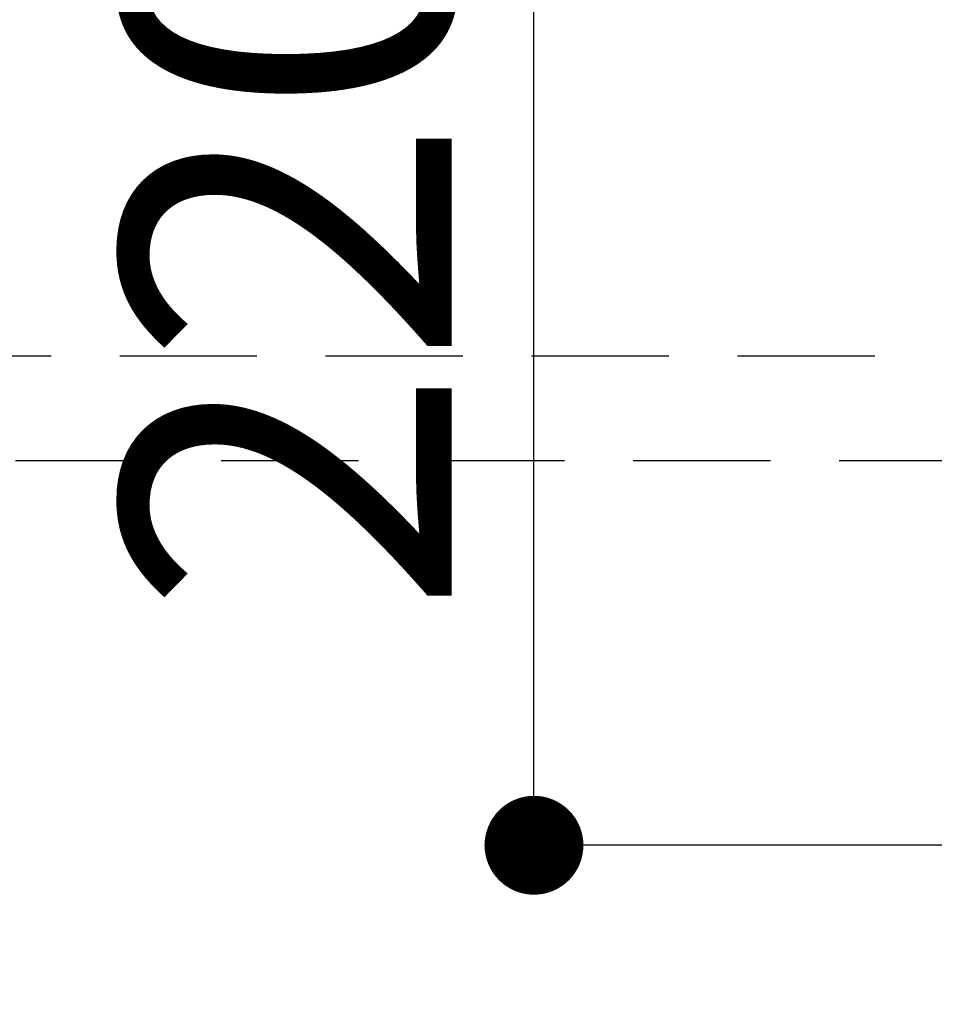
# Model space of a CAD drawing. Extents: x 0 to 26473, y -33066 to -24196.
# Drawn here: x 16668 to 16834, y -25797 to -25618 of the extents above; entities that cross this region are included whole.
import ezdxf

# ---------------------------------------------------------------- set-up
doc = ezdxf.new("R2010")
doc.units = 0
doc.header["$LTSCALE"] = 50
doc.header["$MEASUREMENT"] = 0
doc.linetypes.add('DASHED', pattern=[0.75, 0.5, -0.25])
doc.linetypes.add('HIDDEN', pattern=[0.375, 0.25, -0.125])
doc.layers.get('0').update_dxf_attribs({"linetype": 'CONTINUOUS'})
doc.layers.get('DEFPOINTS').update_dxf_attribs({"color": 146, "linetype": 'CONTINUOUS'})
for name, color, linetype in [('121-キャビネット（中）', 253, 'HIDDEN'), ('160-文字', 254, 'CONTINUOUS'), ('166-寸法B', 11, 'CONTINUOUS')]:
    doc.layers.add(name, color=color, linetype=linetype)
doc.styles.add('KH001', font='txt')
doc.dimstyles.new('KH1xx030', dxfattribs={"dimscale": 30, "dimtxt": 2, "dimasz": 0.6, "dimexe": 0.3, "dimexo": 1.2, "dimgap": 0.5, "dimtad": 3, "dimdec": 1, "dimdsep": 46, "dimlunit": 6, "dimtxsty": 'KH001', "dimblk": 'DOT', "dimcen": 1, "dimdle": 1, "dimclrd": 256, "dimclre": 256, "dimclrt": 256, "dimadec": 0, "dimazin": 0, "dimtfac": 1, "dimtdec": 1, "dimtix": 1, "dimtmove": 2, "dimatfit": 3, "dimldrblk": 'CLOSEDBLANK', "dimfxl": 1, "dimtolj": 1, "dimtzin": 0, "dimlwd": -1, "dimlwe": -1, "dimarcsym": 0})

# ---------------------------------------------------------------- blocks, each defined once
blk = doc.blocks.new('_Dot')
at = {"color": 0, "linetype": 'ByBlock', "lineweight": -2}
blk.add_line((-0.5, 0), (-1, 0), dxfattribs=at)
at = {"color": 0, "linetype": 'ByBlock', "const_width": 0.5}
blk.add_lwpolyline([(-0.25, 0, 1), (0.25, 0, 1)], format="xyb", close=True, dxfattribs=at)
blk = doc.blocks.new('*D145')
at = {"layer": '166-寸法B', "transparency": 16777216}
for p, q in [((16829.81, -25548.43), (16752.29, -25548.43)), ((16761.29, -25750.43), (16761.29, -25566.43)), ((16853.09, -25768.43), (16752.29, -25768.43))]:
    blk.add_line(p, q, dxfattribs=at)
at = {"layer": 'DEFPOINTS', "color": 0, "transparency": 16777216}
for p in [(16761.29, -25548.43), (16865.81, -25548.43), (16889.09, -25768.43)]:
    blk.add_point(p, dxfattribs=at)
at = {"layer": '166-寸法B', "transparency": 16777216, "xscale": 18, "yscale": 18, "zscale": 18}
for p, rotation in [((16761.29, -25548.43), 90), ((16761.29, -25768.43), 270)]:
    blk.add_blockref('_Dot', p, dxfattribs=dict(at, rotation=rotation))
at = {"layer": '166-寸法B', "transparency": 16777216, "insert": (16716.29, -25658.43), "char_height": 60, "attachment_point": 5, "rotation": 90, "style": 'KH001'}
blk.add_mtext('\\A1;220', dxfattribs=at)
blk = doc.blocks.new('_ClosedBlank')
at = {"color": 0, "linetype": 'ByBlock', "lineweight": -2}
for p, q in [((-1, 0.1667), (0, 0)), ((-1, 0.1667), (-1, -0.1667)), ((0, 0), (-1, -0.1667))]:
    blk.add_line(p, q, dxfattribs=at)

msp = doc.modelspace()

# ---------------------------------------------------------------- linework, layer by layer
at = {"layer": '121-キャビネット（中）', "ltscale": 2}
msp.add_line((17423.34, -25679.43), (15454.34, -25679.43), dxfattribs=at)
at = {"layer": 'DEFPOINTS', "linetype": 'DASHED'}
msp.add_lwpolyline([(16654.34, -26338.43), (17404.34, -26338.43), (17404.34, -25698.43), (16654.34, -25698.43)], close=True, dxfattribs=at)

# ---------------------------------------------------------------- dimensions: what is measured, and where the dimension line sits
at = {"layer": '166-寸法B'}
dim = msp.add_linear_dim(base=(16761.29, -25548.43), p1=(16889.09, -25768.43), p2=(16865.81, -25548.43), angle=90, dimstyle='KH1xx030', dxfattribs=at)
dim.commit()
dim.dimension.update_dxf_attribs({"geometry": '*D145', "text_midpoint": (16716.29, -25658.43)})

# ---------------------------------------------------------------- leaders
at = {"layer": '160-文字', "annotation_type": 0, "has_hookline": 1, "hookline_direction": 0}
for points, text_width in [([(16308.27, -25747.4), (17846.91, -27301.17), (17864.91, -27301.17)], 1240.2), ([(16578.27, -25754.17), (17849.94, -27047), (17867.94, -27047)], 1630.05)]:
    msp.add_leader(points, dimstyle='KH1xx030', override={"dimgap": 0.5, "dimtad": 1}, dxfattribs=dict(at, text_width=text_width))

doc.saveas('drawing.dxf')
